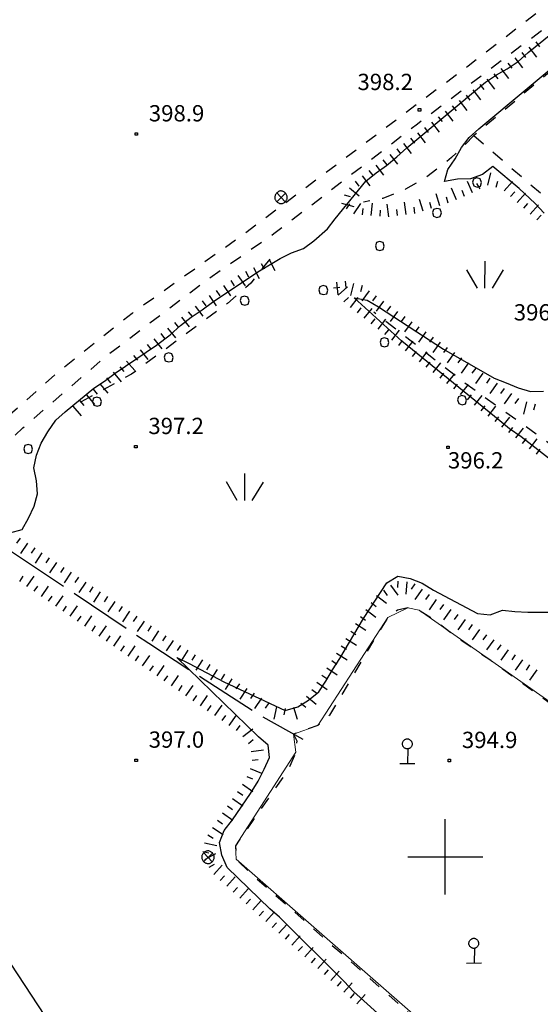
# Model space of a CAD drawing. Extents: x 1493470 to 1496130, y 5073642 to 5075330.
# Drawn here: x 1495532 to 1495615, y 5073976 to 5074134 of the extents above; entities that cross this region are included whole.
import ezdxf

# ---------------------------------------------------------------- set-up
doc = ezdxf.new("R2010")
doc.units = 0
doc.header["$LTSCALE"] = 2
doc.header["$MEASUREMENT"] = 0
for name, pattern in [('02020200', [2, 1, -1]), ('04020600', [6, 5, -1]), ('05020000', [1.5, 0.5, -1]), ('07020202', [2, 1, -1])]:
    doc.linetypes.add(name, pattern=pattern)
for name, color, linetype in [('02020200', 7, '02020200'), ('03070904', 7, 'Continuous'), ('04020600', 170, '04020600'), ('05010100', 70, 'Continuous'), ('05020111', 70, '05020000'), ('05052400', 70, 'Continuous'), ('07010102', 32, 'Continuous'), ('07020202', 7, '07020202'), ('07030201', 7, 'Continuous'), ('08020401', 7, 'Continuous'), ('PARAM', 7, 'Continuous'), ('V05020111', 70, 'Continuous')]:
    doc.layers.add(name, color=color, linetype=linetype)
doc.styles.add('LEROYIT', font='LEROYIT', dxfattribs={"height": 0.2})

# ---------------------------------------------------------------- blocks, each defined once
blk = doc.blocks.new('Q0130050')
at = {"linetype": 'Continuous'}
blk.add_line((0, 0), (0, -1), dxfattribs=at)
blk = doc.blocks.new('Q0130025')
at = {"linetype": 'Continuous'}
blk.add_line((0, 0), (0, -0.5), dxfattribs=at)
blk = doc.blocks.new('05052400')
at = {"linetype": 'Continuous'}
for p, q in [((-0.013, -1.033), (0.009, 1.124)), ((-0.609, -1.039), (-1.463, 0.446)), ((0.59, -1.034), (1.476, 0.438))]:
    blk.add_line(p, q, dxfattribs=at)
blk = doc.blocks.new('05010100')
at = {"linetype": 'Continuous'}
for p, q in [((-0.303, 0.295), (-0.396, 0.014)), ((-0.396, 0.014), (-0.299, -0.309)), ((-0.02, 0.392), (-0.303, 0.295)), ((0.285, 0.31), (-0.02, 0.392)), ((0.389, -0.011), (0.285, 0.31)), ((-0.299, -0.309), (-0.004, -0.411)), ((-0.004, -0.411), (0.297, -0.325)), ((0.297, -0.325), (0.389, -0.011))]:
    blk.add_line(p, q, dxfattribs=at)
blk = doc.blocks.new('03070904')
at = {"linetype": 'Continuous'}
for p, q in [((-0.505, 0.01), (-0.506, -0.017)), ((-0.497, 0.063), (-0.505, 0.01)), ((-0.483, 0.116), (-0.497, 0.063)), ((-0.462, 0.167), (-0.483, 0.116)), ((-0.436, 0.216), (-0.462, 0.167)), ((-0.405, 0.263), (-0.436, 0.216)), ((-0.37, 0.308), (-0.405, 0.263)), ((-0.33, 0.349), (-0.37, 0.308)), ((-0.343, -0.359), (0.353, 0.322)), ((-0.336, 0.348), (0.331, -0.368)), ((-0.287, 0.386), (-0.33, 0.349)), ((-0.242, 0.419), (-0.287, 0.386)), ((-0.194, 0.447), (-0.242, 0.419)), ((-0.145, 0.469), (-0.194, 0.447)), ((-0.095, 0.485), (-0.145, 0.469)), ((-0.045, 0.495), (-0.095, 0.485)), ((0.006, 0.498), (-0.045, 0.495)), ((0.068, 0.491), (0.006, 0.498)), ((0.118, 0.478), (0.068, 0.491)), ((0.167, 0.458), (0.118, 0.478)), ((0.215, 0.433), (0.167, 0.458)), ((0.261, 0.403), (0.215, 0.433)), ((0.304, 0.368), (0.261, 0.403)), ((0.345, 0.329), (0.304, 0.368)), ((0.382, 0.286), (0.345, 0.329)), ((0.415, 0.24), (0.382, 0.286)), ((0.443, 0.192), (0.415, 0.24)), ((0.466, 0.141), (0.443, 0.192)), ((0.483, 0.089), (0.466, 0.141)), ((0.493, 0.036), (0.483, 0.089)), ((0.497, -0.017), (0.493, 0.036)), ((-0.506, -0.017), (-0.502, -0.07)), ((-0.502, -0.07), (-0.491, -0.123)), ((-0.491, -0.123), (-0.474, -0.174)), ((-0.474, -0.174), (-0.451, -0.223)), ((-0.451, -0.223), (-0.422, -0.27)), ((-0.422, -0.27), (-0.388, -0.315)), ((-0.388, -0.315), (-0.35, -0.356)), ((-0.35, -0.356), (-0.308, -0.394)), ((-0.308, -0.394), (-0.263, -0.427)), ((-0.263, -0.427), (-0.215, -0.456)), ((-0.215, -0.456), (-0.165, -0.479)), ((-0.165, -0.479), (-0.114, -0.497)), ((-0.114, -0.497), (-0.061, -0.509)), ((-0.061, -0.509), (0.006, -0.513)), ((0.006, -0.513), (0.059, -0.509)), ((0.059, -0.509), (0.111, -0.498)), ((0.111, -0.498), (0.163, -0.48)), ((0.163, -0.48), (0.212, -0.456)), ((0.212, -0.456), (0.26, -0.428)), ((0.26, -0.428), (0.304, -0.394)), ((0.304, -0.394), (0.345, -0.356)), ((0.345, -0.356), (0.383, -0.315)), ((0.383, -0.315), (0.416, -0.27)), ((0.416, -0.27), (0.444, -0.222)), ((0.444, -0.222), (0.467, -0.172)), ((0.467, -0.172), (0.484, -0.121)), ((0.484, -0.121), (0.494, -0.068)), ((0.494, -0.068), (0.497, -0.017))]:
    blk.add_line(p, q, dxfattribs=at)
blk = doc.blocks.new('08020401')
at = {"linetype": 'Continuous'}
for p, q in [((-0.1, -0.1), (-0.1, 0.1)), ((-0.1, 0.1), (0.1, 0.1)), ((0.1, 0.1), (0.1, -0.1)), ((0.1, -0.1), (-0.1, -0.1))]:
    blk.add_line(p, q, dxfattribs=at)
blk = doc.blocks.new('R0120025')
at = {"linetype": 'Continuous'}
for p, q in [((-0.448, 0.957), (-0.418, 1.006)), ((-0.418, 1.006), (-0.384, 1.051)), ((-0.384, 1.051), (-0.345, 1.093)), ((-0.345, 1.093), (-0.303, 1.131)), ((-0.303, 1.131), (-0.259, 1.164)), ((-0.259, 1.164), (-0.212, 1.193)), ((-0.212, 1.193), (-0.163, 1.217)), ((-0.163, 1.217), (-0.114, 1.234)), ((-0.114, 1.234), (-0.063, 1.244)), ((-0.063, 1.244), (-0.013, 1.248)), ((-0.013, 1.248), (-0.01, 1.248)), ((-0.01, 1.248), (0.041, 1.243)), ((0.041, 1.243), (0.091, 1.231)), ((0.091, 1.231), (0.14, 1.213)), ((0.14, 1.213), (0.188, 1.188)), ((0.188, 1.188), (0.234, 1.159)), ((0.234, 1.159), (0.277, 1.124)), ((0.277, 1.124), (0.317, 1.085)), ((0.317, 1.085), (0.354, 1.041)), ((0.354, 1.041), (0.387, 0.995)), ((0.387, 0.995), (0.415, 0.946)), ((-0.51, 0.749), (-0.504, 0.802)), ((-0.51, 0.733), (-0.51, 0.749)), ((-0.507, 0.679), (-0.51, 0.733)), ((-0.496, 0.626), (-0.507, 0.679)), ((-0.504, 0.802), (-0.491, 0.855)), ((-0.479, 0.574), (-0.496, 0.626)), ((-0.491, 0.855), (-0.472, 0.907)), ((-0.455, 0.523), (-0.479, 0.574)), ((-0.472, 0.907), (-0.448, 0.957)), ((-0.427, 0.476), (-0.455, 0.523)), ((-0.394, 0.43), (-0.427, 0.476)), ((-0.356, 0.388), (-0.394, 0.43)), ((-0.314, 0.35), (-0.356, 0.388)), ((-0.27, 0.316), (-0.314, 0.35)), ((-0.223, 0.287), (-0.27, 0.316)), ((-0.173, 0.263), (-0.223, 0.287)), ((-0.122, 0.245), (-0.173, 0.263)), ((-0.071, 0.234), (-0.122, 0.245)), ((-0.018, 0.229), (-0.071, 0.234)), ((-0.007, 0.229), (-0.018, 0.229)), ((0.045, 0.234), (-0.007, 0.229)), ((0.045, 0.234), (0.009, -1.21)), ((0.097, 0.246), (0.045, 0.234)), ((0.147, 0.264), (0.097, 0.246)), ((0.196, 0.289), (0.147, 0.264)), ((0.242, 0.318), (0.196, 0.289)), ((0.286, 0.353), (0.242, 0.318)), ((0.325, 0.392), (0.286, 0.353)), ((0.362, 0.435), (0.325, 0.392)), ((0.394, 0.481), (0.362, 0.435)), ((0.421, 0.53), (0.394, 0.481)), ((0.415, 0.946), (0.438, 0.895)), ((0.443, 0.581), (0.421, 0.53)), ((0.438, 0.895), (0.455, 0.843)), ((0.458, 0.633), (0.443, 0.581)), ((0.455, 0.843), (0.466, 0.789)), ((0.468, 0.687), (0.458, 0.633)), ((0.466, 0.789), (0.47, 0.734)), ((0.47, 0.734), (0.468, 0.687)), ((-0.747, -1.23), (0.743, -1.22))]:
    blk.add_line(p, q, dxfattribs=at)
blk = doc.blocks.new('CAMP_207058D4')
at = {"layer": 'V05020111', "linetype": 'Continuous', "xscale": 1.600000023841858, "yscale": 1.600000023841858, "zscale": 1.600000023841858}
for p in [(1495593.965, 5074016.823), (1495604.572, 5073985.003)]:
    blk.add_blockref('R0120025', p, dxfattribs=at)

msp = doc.modelspace()

# ---------------------------------------------------------------- linework, layer by layer
at = {"layer": '02020200', "linetype": '02020200', "flags": 128}
for points in [[(1495658.75, 5074183.79), (1495660.91, 5074180.41), (1495661.9, 5074177.19), (1495661.73, 5074175.35), (1495660.51, 5074173.01), (1495658.82, 5074170.9), (1495639.2, 5074153.63), (1495603.64, 5074126.13), (1495567.58, 5074099.11), (1495550.01, 5074086.69), (1495537.68, 5074076.88), (1495526.26, 5074066.74), (1495515.23, 5074055.73), (1495497.86, 5074040.87), (1495480.02, 5074026.16), (1495454.5, 5074002.59), (1495436.99, 5073987.2), (1495426.84, 5073978.26)], [(1495429.87, 5073976.73), (1495439.59, 5073985.65), (1495460.89, 5074004.83), (1495484.22, 5074025.51), (1495507.52, 5074044.93), (1495532.57, 5074068.41), (1495545.93, 5074079.91), (1495561.46, 5074091.69), (1495572.64, 5074099.42), (1495584.77, 5074108.66), (1495595.58, 5074116.94), (1495610.39, 5074128.11), (1495619.54, 5074134.94), (1495632.92, 5074145.65), (1495641.86, 5074152.88), (1495652.61, 5074162), (1495659.42, 5074167.84), (1495669.85, 5074177.52)]]:
    msp.add_lwpolyline(points, dxfattribs=at)
at = {"layer": '04020600', "linetype": '04020600', "flags": 128}
msp.add_lwpolyline([(1495579.87, 5073877.8), (1495570.61, 5073886.75), (1495561.52, 5073896.16), (1495552.07, 5073904.81), (1495539.37, 5073915.3), (1495532.36, 5073919.91), (1495525.24, 5073924.46), (1495517.08, 5073928.95), (1495504.54, 5073935.26), (1495494.32, 5073940.02), (1495469.15, 5073952.19), (1495449.89, 5073961.44), (1495430.07, 5073971.19), (1495432.16, 5073974.81), (1495436.06, 5073979.33), (1495442.5, 5073984.7), (1495451.81, 5073993.88), (1495471.24, 5074011.88), (1495491.97, 5074028.49), (1495506.88, 5074040.5), (1495516.55, 5074050.5), (1495520.08, 5074052.99), (1495522.45, 5074053.09), (1495524.45, 5074052.39), (1495526.57, 5074051.53), (1495552.67, 5074034.05), (1495570.2, 5074022.7), (1495577.27, 5074018.73)], dxfattribs=at)
at = {"layer": '05020111', "linetype": 'Continuous', "lineweight": 0, "flags": 128}
msp.add_lwpolyline([(1495679.9, 5073917.06), (1495649.82, 5073936.87), (1495632.78, 5073947.52), (1495616.31, 5073958.58), (1495603.8, 5073967.05), (1495566.64, 5073999.61), (1495566.5, 5074001.76), (1495576.14, 5074016.66), (1495575.79, 5074019.56), (1495579.68, 5074020.95), (1495590.83, 5074038.19), (1495594.04, 5074039.71), (1495595.83, 5074039.31), (1495659.86, 5073994.43), (1495683.39, 5073978.42), (1495685.29, 5073981.14), (1495688.46, 5073990.65)], dxfattribs=at)
at = {"layer": '07010102', "linetype": 'Continuous', "flags": 128}
for points in [[(1495530.51, 5074051.69), (1495532.48, 5074052.19), (1495533.47, 5074053.99), (1495534.36, 5074055.92), (1495534.9, 5074057.92), (1495534.75, 5074059.99), (1495534.34, 5074062.03), (1495534.76, 5074064.09), (1495535.51, 5074065.97), (1495536.58, 5074067.76), (1495537.85, 5074069.63), (1495539.34, 5074071), (1495543.92, 5074074.76), (1495545.62, 5074075.88), (1495547.3, 5074077.15), (1495553.89, 5074081.6), (1495556.11, 5074083.28), (1495557.71, 5074084.76), (1495559.43, 5074086.09), (1495561.22, 5074087.27), (1495562.85, 5074088.48), (1495570.09, 5074093.31), (1495573.66, 5074095.44), (1495575.45, 5074096.34), (1495577.35, 5074097.03), (1495579, 5074098.27), (1495581.22, 5074100.15), (1495582.41, 5074101.79), (1495587.31, 5074107.8), (1495588.95, 5074109.12), (1495590.59, 5074110.29), (1495592.27, 5074111.66), (1495593.86, 5074113.12), (1495606.44, 5074123.59), (1495608.15, 5074124.72), (1495609.9, 5074125.7), (1495611.61, 5074126.85), (1495613.21, 5074128.29), (1495616.87, 5074131.24)], [(1495615.8, 5074102.67), (1495614.34, 5074104.2), (1495611.79, 5074106.59), (1495607.58, 5074110.13), (1495605.92, 5074108.84), (1495604.05, 5074108.13), (1495601.96, 5074108.09), (1495599.89, 5074107.72), (1495600.43, 5074109.66), (1495601.6, 5074111.35), (1495602.6, 5074113.15), (1495603.8, 5074114.77), (1495605.38, 5074116.15), (1495620.77, 5074128.99)], [(1495627.93, 5074054.63), (1495612.09, 5074067.01), (1495610.24, 5074068.26), (1495608.7, 5074069.55), (1495593.06, 5074082.23), (1495585.43, 5074089.15), (1495587.52, 5074088.78), (1495589.32, 5074087.74), (1495599.7, 5074080.98), (1495607.79, 5074076.33), (1495609.73, 5074075.62), (1495611.63, 5074074.79), (1495613.61, 5074074.22), (1495615.67, 5074074.26)], [(1495594.68, 5073970.11), (1495585.34, 5073978.52), (1495583.88, 5073980.12), (1495573.53, 5073990.36), (1495572, 5073991.69), (1495565.18, 5073998.29), (1495564.35, 5074000.24), (1495563.96, 5074002.29), (1495564.72, 5074004.2), (1495566.03, 5074005.9), (1495568.91, 5074010.08), (1495570.11, 5074012.05), (1495571.1, 5074013.95), (1495571.92, 5074015.81), (1495571.72, 5074017.82), (1495570.2, 5074019.14), (1495557.17, 5074031.77), (1495559.11, 5074030.85), (1495564.64, 5074027.88), (1495574.43, 5074023.34), (1495576.44, 5074023.92), (1495578.18, 5074024.97), (1495579.79, 5074026.28), (1495580.96, 5074028), (1495582, 5074029.84), (1495583.18, 5074031.63), (1495586.94, 5074038.03), (1495590.68, 5074043.69), (1495592.4, 5074044.76), (1495594.42, 5074044.4), (1495596.29, 5074043.64), (1495598.14, 5074042.52), (1495605.12, 5074038.82), (1495607.15, 5074038.6), (1495609.11, 5074039.35), (1495611.1, 5074039.12), (1495613.17, 5074039), (1495616.71, 5074039.01)], [(1495539.31, 5073969.74), (1495530.71, 5073982.85)]]:
    msp.add_lwpolyline(points, dxfattribs=at)
at = {"layer": '07020202', "linetype": '07020202', "flags": 128}
for points in [[(1495678.87, 5074084.7), (1495658.35, 5074105.17), (1495632.98, 5074130.81), (1495630.03, 5074132.84), (1495628.23, 5074133.2), (1495626.63, 5074132.77), (1495624.56, 5074131.83), (1495604.58, 5074115.05)], [(1495604.58, 5074115.05), (1495600.99, 5074111.53), (1495596.87, 5074108.3), (1495593.64, 5074106.48), (1495590.02, 5074105.01), (1495586.97, 5074104.45)], [(1495604.58, 5074115.05), (1495633.63, 5074089.95), (1495634.6, 5074088.21), (1495634.21, 5074086.98), (1495616.87, 5074065.72), (1495602.96, 5074075.68), (1495588.59, 5074086.88)], [(1495571.98, 5074095.34), (1495568.98, 5074091.52), (1495565.22, 5074088.26), (1495549.94, 5074077), (1495540.57, 5074071.87)], [(1495659.86, 5073994.43), (1495632.47, 5074013.12), (1495607.26, 5074031.28), (1495602.25, 5074034.7), (1495597.99, 5074037.9), (1495595.83, 5074039.31), (1495594.04, 5074039.71), (1495592.36, 5074039.34), (1495590.83, 5074038.19), (1495589.37, 5074035.88), (1495581.54, 5074022.56), (1495579.68, 5074020.95), (1495575.79, 5074019.56), (1495576.28, 5074018.51), (1495576.14, 5074016.66), (1495574.92, 5074013.91), (1495566.5, 5074001.76), (1495566.64, 5073999.61), (1495568.75, 5073997.52), (1495594.46, 5073974.85), (1495603.8, 5073967.05), (1495616.31, 5073958.58), (1495630.67, 5073948.84)]]:
    msp.add_lwpolyline(points, dxfattribs=at)
at = {"layer": 'PARAM', "linetype": 'Continuous', "flags": 128}
for points in [[(1495600, 5073994), (1495600, 5074006)], [(1495594, 5074000), (1495606, 5074000)]]:
    msp.add_lwpolyline(points, dxfattribs=at)

# ---------------------------------------------------------------- block references
at = {"layer": '03070904', "linetype": 'Continuous', "xscale": 2, "yscale": 2, "zscale": 2}
for p in [(1495573.79, 5074105.22), (1495562.13, 5073999.94)]:
    msp.add_blockref('03070904', p, dxfattribs=at)
at = {"layer": '05010100', "linetype": 'Continuous', "xscale": 1.799999952316284, "yscale": 1.799999952316284, "zscale": 1.799999952316284}
for p in [(1495605.07, 5074107.58), (1495598.67, 5074102.73), (1495589.56, 5074097.44), (1495580.54, 5074090.41), (1495567.99, 5074088.73), (1495590.3, 5074082.07), (1495555.85, 5074079.67), (1495544.42, 5074072.62), (1495602.68, 5074072.86), (1495533.44, 5074065.05)]:
    msp.add_blockref('05010100', p, dxfattribs=at)
at = {"layer": '05052400', "linetype": 'Continuous', "xscale": 2, "yscale": 2, "zscale": 2}
for p in [(1495606.34, 5074092.76), (1495568.01, 5074058.9)]:
    msp.add_blockref('05052400', p, dxfattribs=at)
at = {"layer": '07030201', "linetype": 'Continuous'}
for name, p, xscale, yscale, zscale, rotation in [('Q0130050', (1495613.33, 5074129.13), 2.000000000382983, 2.000000000382983, 2.000000000382983, 37.22683455750203), ('Q0130025', (1495614.44, 5074129.98), 2.000000000382983, 2.000000000382983, 2.000000000382983, 37.22683455750203), ('Q0130050', (1495611.1, 5074127.44), 2.000000000382983, 2.000000000382983, 2.000000000382983, 37.22683455750203), ('Q0130025', (1495612.22, 5074128.28), 2.000000000382983, 2.000000000382983, 2.000000000382983, 37.22683455750203), ('Q0130050', (1495608.87, 5074125.74), 2.000000000382983, 2.000000000382983, 2.000000000382983, 37.22683455750203), ('Q0130025', (1495609.99, 5074126.59), 2.000000000382983, 2.000000000382983, 2.000000000382983, 37.22683455750203), ('Q0130050', (1495606.64, 5074124.05), 2.000000000382983, 2.000000000382983, 2.000000000382983, 37.22683455750203), ('Q0130025', (1495607.76, 5074124.89), 2.000000000382983, 2.000000000382983, 2.000000000382983, 37.22683455750203), ('Q0130025', (1495605.53, 5074123.2), 2.000000000382983, 2.000000000382983, 2.000000000382983, 37.22683455750203), ('Q0130025', (1495603.31, 5074121.49), 1.99999999994773, 1.99999999994773, 1.99999999994773, 37.8059395065272), ('Q0130050', (1495604.42, 5074122.35), 1.99999999994773, 1.99999999994773, 1.99999999994773, 37.8059395065272), ('Q0130025', (1495601.1, 5074119.77), 1.99999999994773, 1.99999999994773, 1.99999999994773, 37.8059395065272), ('Q0130050', (1495602.2, 5074120.63), 1.99999999994773, 1.99999999994773, 1.99999999994773, 37.8059395065272), ('Q0130025', (1495598.88, 5074118.06), 1.99999999994773, 1.99999999994773, 1.99999999994773, 37.8059395065272), ('Q0130050', (1495599.99, 5074118.92), 1.99999999994773, 1.99999999994773, 1.99999999994773, 37.8059395065272), ('Q0130025', (1495596.67, 5074116.34), 1.99999999994773, 1.99999999994773, 1.99999999994773, 37.8059395065272), ('Q0130050', (1495597.78, 5074117.2), 1.99999999994773, 1.99999999994773, 1.99999999994773, 37.8059395065272), ('Q0130025', (1495594.46, 5074114.63), 1.99999999994773, 1.99999999994773, 1.99999999994773, 37.8059395065272), ('Q0130050', (1495595.57, 5074115.48), 1.99999999994773, 1.99999999994773, 1.99999999994773, 37.8059395065272), ('Q0130050', (1495593.35, 5074113.77), 1.99999999994773, 1.99999999994773, 1.99999999994773, 37.8059395065272), ('Q0130050', (1495591.14, 5074112.05), 1.99999999994773, 1.99999999994773, 1.99999999994773, 37.8059395065272), ('Q0130025', (1495592.25, 5074112.91), 1.99999999994773, 1.99999999994773, 1.99999999994773, 37.8059395065272), ('Q0130050', (1495588.93, 5074110.33), 1.99999999994773, 1.99999999994773, 1.99999999994773, 37.8059395065272), ('Q0130025', (1495590.04, 5074111.19), 1.99999999994773, 1.99999999994773, 1.99999999994773, 37.8059395065272), ('Q0130050', (1495586.72, 5074108.62), 1.99999999994773, 1.99999999994773, 1.99999999994773, 37.8059395065272), ('Q0130025', (1495587.82, 5074109.48), 1.99999999994773, 1.99999999994773, 1.99999999994773, 37.8059395065272), ('Q0130050', (1495606.78, 5074107.15), 1.999999999852221, 1.999999999852221, 1.999999999852221, 165.7029919074427), ('Q0130025', (1495585.61, 5074107.76), 1.99999999994773, 1.99999999994773, 1.99999999994773, 37.8059395065272), ('Q0130050', (1495604.35, 5074105.9), 1.999999999714459, 1.999999999714459, 1.999999999714459, 203.0408310139772), ('Q0130025', (1495605.58, 5074106.56), 1.999999999531576, 1.999999999531576, 1.999999999531576, 212.9741701802608), ('Q0130025', (1495608.14, 5074106.8), 1.999999999852221, 1.999999999852221, 1.999999999852221, 165.7029919074427), ('Q0130050', (1495609.38, 5074106.24), 2.000000000209834, 2.000000000209834, 2.000000000209834, 138.4705557709891), ('Q0130025', (1495583.84, 5074105.6), 2.000000000863675, 2.000000000863675, 2.000000000863675, 74.02132834834983), ('Q0130050', (1495584.7, 5074106.7), 2.00000000025557, 2.00000000025557, 2.00000000025557, 50.52814751567005), ('Q0130050', (1495599.15, 5074103.83), 1.999999999911294, 1.999999999911294, 1.999999999911294, 197.9222472487971), ('Q0130025', (1495600.48, 5074104.26), 1.999999999911294, 1.999999999911294, 1.999999999911294, 197.9222472487971), ('Q0130050', (1495601.77, 5074104.81), 1.999999999714459, 1.999999999714459, 1.999999999714459, 203.0408310139772), ('Q0130025', (1495603.06, 5074105.35), 1.999999999714459, 1.999999999714459, 1.999999999714459, 203.0408310139772), ('Q0130025', (1495610.43, 5074105.31), 2.000000000209834, 2.000000000209834, 2.000000000209834, 138.4705557709891), ('Q0130050', (1495611.48, 5074104.38), 2.000000000209834, 2.000000000209834, 2.000000000209834, 138.4705557709891), ('Q0130050', (1495583.46, 5074104.26), 2.000000000863675, 2.000000000863675, 2.000000000863675, 74.02132834834983), ('Q0130025', (1495584.23, 5074103.34), 2.000000000390608, 2.000000000390608, 2.000000000390608, 146.5597333397913), ('Q0130050', (1495585.4, 5074102.57), 2.000000000390608, 2.000000000390608, 2.000000000390608, 146.5597333397913), ('Q0130050', (1495588.18, 5074102.3), 2.000000000065286, 2.000000000065286, 2.000000000065286, 174.9198197266241), ('Q0130050', (1495590.97, 5074102.11), 1.99999999985595, 1.99999999985595, 1.99999999985595, 186.8400105388444), ('Q0130050', (1495593.75, 5074102.44), 1.99999999985595, 1.99999999985595, 1.99999999985595, 186.8400105388444), ('Q0130025', (1495595.14, 5074102.61), 1.99999999985595, 1.99999999985595, 1.99999999985595, 186.8400105388444), ('Q0130050', (1495596.49, 5074102.97), 1.999999999911294, 1.999999999911294, 1.999999999911294, 197.9222472487971), ('Q0130025', (1495597.82, 5074103.4), 1.999999999911294, 1.999999999911294, 1.999999999911294, 197.9222472487971), ('Q0130025', (1495612.53, 5074103.46), 2.000000000209834, 2.000000000209834, 2.000000000209834, 138.4705557709891), ('Q0130050', (1495613.57, 5074102.53), 2.000000000209834, 2.000000000209834, 2.000000000209834, 138.4705557709891), ('Q0130025', (1495586.79, 5074102.43), 2.000000000065286, 2.000000000065286, 2.000000000065286, 174.9198197266241), ('Q0130025', (1495589.58, 5074102.18), 2.000000000065286, 2.000000000065286, 2.000000000065286, 174.9198197266241), ('Q0130025', (1495592.36, 5074102.28), 1.99999999985595, 1.99999999985595, 1.99999999985595, 186.8400105388444), ('Q0130025', (1495614.62, 5074101.6), 2.000000000209834, 2.000000000209834, 2.000000000209834, 138.4705557709891), ('Q0130025', (1495570.62, 5074094.66), 1.999999999905224, 1.999999999905224, 1.999999999905224, 26.75509682116191), ('Q0130050', (1495571.87, 5074095.29), 1.999999999905224, 1.999999999905224, 1.999999999905224, 26.75509682116191), ('Q0130050', (1495566.9, 5074092.71), 1.999999999629185, 1.999999999629185, 1.999999999629185, 34.75303036904936), ('Q0130025', (1495568.12, 5074093.4), 1.999999999905224, 1.999999999905224, 1.999999999905224, 26.75509682116191), ('Q0130050', (1495569.37, 5074094.03), 1.999999999905224, 1.999999999905224, 1.999999999905224, 26.75509682116191), ('Q0130050', (1495564.6, 5074091.12), 1.999999999629185, 1.999999999629185, 1.999999999629185, 34.75303036904936), ('Q0130025', (1495565.75, 5074091.91), 1.999999999629185, 1.999999999629185, 1.999999999629185, 34.75303036904936), ('Q0130050', (1495582.61, 5074091.65), 2.000000000261048, 2.000000000261048, 2.000000000261048, 6.338597218487193), ('Q0130025', (1495584, 5074091.81), 2.000000000261048, 2.000000000261048, 2.000000000261048, 6.338597218487193), ('Q0130050', (1495585.36, 5074091.47), 2.000000000334369, 2.000000000334369, 2.000000000334369, 345.2652040683367), ('Q0130025', (1495586.71, 5074091.11), 2.000000000334369, 2.000000000334369, 2.000000000334369, 345.2652040683367), ('Q0130050', (1495562.3, 5074089.52), 1.999999999629185, 1.999999999629185, 1.999999999629185, 34.75303036904936), ('Q0130025', (1495563.45, 5074090.32), 1.999999999629185, 1.999999999629185, 1.999999999629185, 34.75303036904936), ('Q0130025', (1495582.17, 5074090.75), 2.000000000686358, 2.000000000686358, 2.000000000686358, 96.90299902559124), ('Q0130050', (1495582.89, 5074089.6), 1.99999999970844, 1.99999999970844, 1.99999999970844, 131.3233770687673), ('Q0130050', (1495587.85, 5074090.3), 2.000000000470664, 2.000000000470664, 2.000000000470664, 324.0362195833421), ('Q0130025', (1495588.98, 5074089.47), 2.000000000470664, 2.000000000470664, 2.000000000470664, 324.0362195833421), ('Q0130025', (1495561.17, 5074088.69), 2.000000000527676, 2.000000000527676, 2.000000000527676, 38.38125170872951), ('Q0130025', (1495583.82, 5074088.55), 1.99999999970844, 1.99999999970844, 1.99999999970844, 131.3233770687673), ('Q0130050', (1495584.87, 5074087.64), 2.000000000493511, 2.000000000493511, 2.000000000493511, 141.7070419146181), ('Q0130050', (1495590.12, 5074088.65), 2.000000000470664, 2.000000000470664, 2.000000000470664, 324.0362195833421), ('Q0130025', (1495558.97, 5074086.95), 2.000000000527676, 2.000000000527676, 2.000000000527676, 38.38125170872951), ('Q0130050', (1495560.07, 5074087.82), 2.000000000527676, 2.000000000527676, 2.000000000527676, 38.38125170872951), ('Q0130025', (1495585.97, 5074086.77), 2.000000000493511, 2.000000000493511, 2.000000000493511, 141.7070419146181), ('Q0130050', (1495587.07, 5074085.9), 2.000000000493511, 2.000000000493511, 2.000000000493511, 141.7070419146181), ('Q0130025', (1495591.25, 5074087.83), 2.000000000470664, 2.000000000470664, 2.000000000470664, 324.0362195833421), ('Q0130050', (1495592.38, 5074087.01), 2.000000000470664, 2.000000000470664, 2.000000000470664, 324.0362195833421), ('Q0130025', (1495556.78, 5074085.22), 2.000000000527676, 2.000000000527676, 2.000000000527676, 38.38125170872951), ('Q0130050', (1495557.88, 5074086.08), 2.000000000527676, 2.000000000527676, 2.000000000527676, 38.38125170872951), ('Q0130025', (1495588.17, 5074085.04), 2.000000000493511, 2.000000000493511, 2.000000000493511, 141.7070419146181), ('Q0130050', (1495589.27, 5074084.17), 2.000000000493511, 2.000000000493511, 2.000000000493511, 141.7070419146181), ('Q0130025', (1495593.52, 5074086.19), 2.000000000470664, 2.000000000470664, 2.000000000470664, 324.0362195833421), ('Q0130050', (1495594.65, 5074085.36), 2.000000000470664, 2.000000000470664, 2.000000000470664, 324.0362195833421), ('Q0130025', (1495554.58, 5074083.48), 2.000000000527676, 2.000000000527676, 2.000000000527676, 38.38125170872951), ('Q0130050', (1495555.68, 5074084.35), 2.000000000527676, 2.000000000527676, 2.000000000527676, 38.38125170872951), ('Q0130025', (1495590.37, 5074083.3), 2.000000000493511, 2.000000000493511, 2.000000000493511, 141.7070419146181), ('Q0130050', (1495591.46, 5074082.43), 2.000000000493511, 2.000000000493511, 2.000000000493511, 141.7070419146181), ('Q0130025', (1495595.78, 5074084.54), 2.000000000470664, 2.000000000470664, 2.000000000470664, 324.0362195833421), ('Q0130050', (1495596.92, 5074083.72), 2.000000000470664, 2.000000000470664, 2.000000000470664, 324.0362195833421), ('Q0130025', (1495552.39, 5074081.74), 2.000000000527676, 2.000000000527676, 2.000000000527676, 38.38125170872951), ('Q0130050', (1495553.49, 5074082.61), 2.000000000527676, 2.000000000527676, 2.000000000527676, 38.38125170872951), ('Q0130025', (1495592.56, 5074081.57), 2.000000000493511, 2.000000000493511, 2.000000000493511, 141.7070419146181), ('Q0130050', (1495593.66, 5074080.7), 2.000000000493511, 2.000000000493511, 2.000000000493511, 141.7070419146181), ('Q0130025', (1495598.05, 5074082.9), 2.000000000470664, 2.000000000470664, 2.000000000470664, 324.0362195833421), ('Q0130050', (1495599.18, 5074082.08), 2.000000000470664, 2.000000000470664, 2.000000000470664, 324.0362195833421), ('Q0130050', (1495551.29, 5074080.87), 2.000000000527676, 2.000000000527676, 2.000000000527676, 38.38125170872951), ('Q0130025', (1495594.76, 5074079.83), 2.000000000493511, 2.000000000493511, 2.000000000493511, 141.7070419146181), ('Q0130050', (1495595.86, 5074078.96), 2.000000000493511, 2.000000000493511, 2.000000000493511, 141.7070419146181), ('Q0130025', (1495600.32, 5074081.25), 2.000000000470664, 2.000000000470664, 2.000000000470664, 324.0362195833421), ('Q0130050', (1495601.45, 5074080.43), 2.000000000470664, 2.000000000470664, 2.000000000470664, 324.0362195833421), ('Q0130050', (1495549.14, 5074079.08), 1.999999999774906, 1.999999999774906, 1.999999999774906, 40.09280024901189), ('Q0130025', (1495550.21, 5074079.98), 1.999999999774906, 1.999999999774906, 1.999999999774906, 40.09280024901189), ('Q0130025', (1495596.96, 5074078.1), 2.000000000493511, 2.000000000493511, 2.000000000493511, 141.7070419146181), ('Q0130050', (1495598.06, 5074077.23), 2.000000000493511, 2.000000000493511, 2.000000000493511, 141.7070419146181), ('Q0130025', (1495602.58, 5074079.61), 2.000000000470664, 2.000000000470664, 2.000000000470664, 324.0362195833421), ('Q0130050', (1495603.72, 5074078.79), 2.000000000470664, 2.000000000470664, 2.000000000470664, 324.0362195833421), ('Q0130050', (1495547, 5074077.28), 1.999999999774906, 1.999999999774906, 1.999999999774906, 40.09280024901189), ('Q0130025', (1495548.07, 5074078.18), 1.999999999774906, 1.999999999774906, 1.999999999774906, 40.09280024901189), ('Q0130025', (1495599.16, 5074076.36), 2.000000000493511, 2.000000000493511, 2.000000000493511, 141.7070419146181), ('Q0130050', (1495600.26, 5074075.49), 2.000000000493511, 2.000000000493511, 2.000000000493511, 141.7070419146181), ('Q0130025', (1495604.85, 5074077.96), 2.000000000470664, 2.000000000470664, 2.000000000470664, 324.0362195833421), ('Q0130050', (1495605.99, 5074077.15), 1.999999999403477, 1.999999999403477, 1.999999999403477, 324.6484947730882), ('Q0130050', (1495544.85, 5074075.47), 1.999999999774906, 1.999999999774906, 1.999999999774906, 40.09280024901189), ('Q0130025', (1495545.93, 5074076.38), 1.999999999774906, 1.999999999774906, 1.999999999774906, 40.09280024901189), ('Q0130025', (1495601.35, 5074074.63), 2.000000000493511, 2.000000000493511, 2.000000000493511, 141.7070419146181), ('Q0130050', (1495602.45, 5074073.76), 2.000000000493511, 2.000000000493511, 2.000000000493511, 141.7070419146181), ('Q0130025', (1495607.13, 5074076.34), 1.999999999403477, 1.999999999403477, 1.999999999403477, 324.6484947730882), ('Q0130050', (1495608.27, 5074075.53), 1.999999999403477, 1.999999999403477, 1.999999999403477, 324.6484947730882), ('Q0130025', (1495543.78, 5074074.57), 1.999999999774906, 1.999999999774906, 1.999999999774906, 40.09280024901189), ('Q0130025', (1495609.41, 5074074.72), 1.999999999403477, 1.999999999403477, 1.999999999403477, 324.6484947730882), ('Q0130050', (1495610.56, 5074073.91), 1.999999999403477, 1.999999999403477, 1.999999999403477, 324.6484947730882), ('Q0130025', (1495541.64, 5074072.77), 1.999999999774906, 1.999999999774906, 1.999999999774906, 40.09280024901189), ('Q0130050', (1495542.71, 5074073.67), 1.999999999774906, 1.999999999774906, 1.999999999774906, 40.09280024901189), ('Q0130025', (1495603.55, 5074072.89), 2.000000000493511, 2.000000000493511, 2.000000000493511, 141.7070419146181), ('Q0130050', (1495604.65, 5074072.02), 2.000000000493511, 2.000000000493511, 2.000000000493511, 141.7070419146181), ('Q0130025', (1495611.7, 5074073.1), 1.999999999403477, 1.999999999403477, 1.999999999403477, 324.6484947730882), ('Q0130050', (1495612.96, 5074072.55), 2.000000000010742, 2.000000000010742, 2.000000000010742, 345.7848228507049), ('Q0130025', (1495614.32, 5074072.21), 2.000000000010742, 2.000000000010742, 2.000000000010742, 345.7848228507049), ('Q0130050', (1495540.57, 5074071.87), 1.999999999774906, 1.999999999774906, 1.999999999774906, 40.09280024901189), ('Q0130025', (1495605.75, 5074071.16), 2.000000000493511, 2.000000000493511, 2.000000000493511, 141.7070419146181), ('Q0130050', (1495606.85, 5074070.29), 2.000000000493511, 2.000000000493511, 2.000000000493511, 141.7070419146181), ('Q0130025', (1495607.95, 5074069.42), 2.000000000493511, 2.000000000493511, 2.000000000493511, 141.7070419146181), ('Q0130050', (1495609.05, 5074068.55), 2.000000000493511, 2.000000000493511, 2.000000000493511, 141.7070419146181), ('Q0130025', (1495610.14, 5074067.69), 2.000000000493511, 2.000000000493511, 2.000000000493511, 141.7070419146181), ('Q0130050', (1495611.24, 5074066.82), 2.000000000493511, 2.000000000493511, 2.000000000493511, 141.7070419146181), ('Q0130025', (1495612.34, 5074065.95), 2.000000000493511, 2.000000000493511, 2.000000000493511, 141.7070419146181), ('Q0130050', (1495613.44, 5074065.08), 2.000000000493511, 2.000000000493511, 2.000000000493511, 141.7070419146181), ('Q0130025', (1495614.54, 5074064.22), 2.000000000493511, 2.000000000493511, 2.000000000493511, 141.7070419146181), ('Q0130025', (1495532.14, 5074050.83), 1.999999999420066, 1.999999999420066, 1.999999999420066, 326.2332539441857), ('Q0130050', (1495533.3, 5074050.05), 1.999999999420066, 1.999999999420066, 1.999999999420066, 326.2332539441857), ('Q0130025', (1495534.46, 5074049.27), 1.999999999420066, 1.999999999420066, 1.999999999420066, 326.2332539441857), ('Q0130050', (1495535.63, 5074048.49), 1.999999999420066, 1.999999999420066, 1.999999999420066, 326.2332539441857), ('Q0130025', (1495536.79, 5074047.71), 1.999999999420066, 1.999999999420066, 1.999999999420066, 326.2332539441857), ('Q0130050', (1495537.95, 5074046.94), 1.999999999420066, 1.999999999420066, 1.999999999420066, 326.2332539441857), ('Q0130025', (1495539.12, 5074046.16), 1.999999999420066, 1.999999999420066, 1.999999999420066, 326.2332539441857), ('Q0130025', (1495532.08, 5074043.92), 1.999999999389809, 1.999999999389809, 1.999999999389809, 145.490160367192), ('Q0130050', (1495533.23, 5074043.13), 1.999999999389809, 1.999999999389809, 1.999999999389809, 145.490160367192), ('Q0130050', (1495540.28, 5074045.38), 1.999999999420066, 1.999999999420066, 1.999999999420066, 326.2332539441857), ('Q0130025', (1495541.45, 5074044.6), 1.999999999420066, 1.999999999420066, 1.999999999420066, 326.2332539441857), ('Q0130025', (1495592.45, 5074043.96), 2.000000000242357, 2.000000000242357, 2.000000000242357, 356.0366973416902), ('Q0130025', (1495534.39, 5074042.34), 1.999999999389809, 1.999999999389809, 1.999999999389809, 145.490160367192), ('Q0130050', (1495535.54, 5074041.54), 1.999999999389809, 1.999999999389809, 1.999999999389809, 145.490160367192), ('Q0130050', (1495542.61, 5074043.82), 1.999999999420066, 1.999999999420066, 1.999999999420066, 326.2332539441857), ('Q0130025', (1495543.77, 5074043.05), 1.999999999420066, 1.999999999420066, 1.999999999420066, 326.2332539441857), ('Q0130025', (1495590.14, 5074042.5), 2.000000000345338, 2.000000000345338, 2.000000000345338, 36.16481426696616), ('Q0130050', (1495591.27, 5074043.33), 2.000000000345338, 2.000000000345338, 2.000000000345338, 36.16481426696616), ('Q0130050', (1495593.85, 5074043.86), 2.000000000242357, 2.000000000242357, 2.000000000242357, 356.0366973416902), ('Q0130025', (1495595.15, 5074043.51), 2.000000000262804, 2.000000000262804, 2.000000000262804, 324.0823887408746), ('Q0130050', (1495596.29, 5074042.68), 2.000000000262804, 2.000000000262804, 2.000000000262804, 324.0823887408746), ('Q0130025', (1495536.69, 5074040.75), 1.999999999389809, 1.999999999389809, 1.999999999389809, 145.490160367192), ('Q0130050', (1495537.85, 5074039.96), 1.999999999389809, 1.999999999389809, 1.999999999389809, 145.490160367192), ('Q0130050', (1495544.94, 5074042.27), 1.999999999420066, 1.999999999420066, 1.999999999420066, 326.2332539441857), ('Q0130025', (1495546.1, 5074041.49), 1.999999999420066, 1.999999999420066, 1.999999999420066, 326.2332539441857), ('Q0130050', (1495589.02, 5074041.66), 2.00000000037844, 2.00000000037844, 2.00000000037844, 52.24469512467959), ('Q0130025', (1495597.42, 5074041.86), 2.000000000262804, 2.000000000262804, 2.000000000262804, 324.0823887408746), ('Q0130050', (1495598.56, 5074041.05), 2.000000000300952, 2.000000000300952, 2.000000000300952, 324.925167670121), ('Q0130025', (1495539, 5074039.16), 1.999999999389809, 1.999999999389809, 1.999999999389809, 145.490160367192), ('Q0130050', (1495540.15, 5074038.37), 1.999999999389809, 1.999999999389809, 1.999999999389809, 145.490160367192), ('Q0130050', (1495547.27, 5074040.71), 1.999999999420066, 1.999999999420066, 1.999999999420066, 326.2332539441857), ('Q0130025', (1495548.43, 5074039.93), 1.999999999420066, 1.999999999420066, 1.999999999420066, 326.2332539441857), ('Q0130050', (1495587.31, 5074039.44), 2.00000000037844, 2.00000000037844, 2.00000000037844, 52.24469512467959), ('Q0130025', (1495588.17, 5074040.55), 2.00000000037844, 2.00000000037844, 2.00000000037844, 52.24469512467959), ('Q0130025', (1495599.71, 5074040.25), 2.000000000300952, 2.000000000300952, 2.000000000300952, 324.925167670121), ('Q0130050', (1495600.86, 5074039.45), 2.000000000300952, 2.000000000300952, 2.000000000300952, 324.925167670121), ('Q0130025', (1495541.31, 5074037.58), 1.999999999389809, 1.999999999389809, 1.999999999389809, 145.490160367192), ('Q0130050', (1495542.46, 5074036.78), 1.999999999389809, 1.999999999389809, 1.999999999389809, 145.490160367192), ('Q0130050', (1495549.59, 5074039.16), 1.999999999420066, 1.999999999420066, 1.999999999420066, 326.2332539441857), ('Q0130025', (1495550.76, 5074038.38), 1.999999999420066, 1.999999999420066, 1.999999999420066, 326.2332539441857), ('Q0130025', (1495586.45, 5074038.34), 2.00000000037844, 2.00000000037844, 2.00000000037844, 52.24469512467959), ('Q0130025', (1495602, 5074038.64), 2.000000000300952, 2.000000000300952, 2.000000000300952, 324.925167670121), ('Q0130050', (1495603.15, 5074037.84), 2.000000000300952, 2.000000000300952, 2.000000000300952, 324.925167670121), ('Q0130025', (1495543.62, 5074035.99), 1.999999999389809, 1.999999999389809, 1.999999999389809, 145.490160367192), ('Q0130050', (1495544.77, 5074035.2), 1.999999999389809, 1.999999999389809, 1.999999999389809, 145.490160367192), ('Q0130050', (1495551.92, 5074037.6), 1.999999999420066, 1.999999999420066, 1.999999999420066, 326.2332539441857), ('Q0130025', (1495553.08, 5074036.82), 1.999999999420066, 1.999999999420066, 1.999999999420066, 326.2332539441857), ('Q0130050', (1495554.25, 5074036.04), 1.999999999420066, 1.999999999420066, 1.999999999420066, 326.2332539441857), ('Q0130050', (1495585.65, 5074037.19), 1.999999999692071, 1.999999999692071, 1.999999999692071, 57.65217872492005), ('Q0130025', (1495604.29, 5074037.03), 2.000000000300952, 2.000000000300952, 2.000000000300952, 324.925167670121), ('Q0130050', (1495605.44, 5074036.23), 2.000000000300952, 2.000000000300952, 2.000000000300952, 324.925167670121), ('Q0130025', (1495545.92, 5074034.4), 1.999999999389809, 1.999999999389809, 1.999999999389809, 145.490160367192), ('Q0130050', (1495547.08, 5074033.61), 1.999999999389809, 1.999999999389809, 1.999999999389809, 145.490160367192), ('Q0130025', (1495555.41, 5074035.26), 1.999999999420066, 1.999999999420066, 1.999999999420066, 326.2332539441857), ('Q0130050', (1495556.58, 5074034.49), 1.999999999420066, 1.999999999420066, 1.999999999420066, 326.2332539441857), ('Q0130050', (1495584.15, 5074034.82), 1.999999999692071, 1.999999999692071, 1.999999999692071, 57.65217872492005), ('Q0130025', (1495584.9, 5074036.01), 1.999999999692071, 1.999999999692071, 1.999999999692071, 57.65217872492005), ('Q0130025', (1495606.58, 5074035.42), 2.000000000300952, 2.000000000300952, 2.000000000300952, 324.925167670121), ('Q0130050', (1495607.73, 5074034.62), 2.000000000300952, 2.000000000300952, 2.000000000300952, 324.925167670121), ('Q0130025', (1495548.23, 5074032.82), 1.999999999389809, 1.999999999389809, 1.999999999389809, 145.490160367192), ('Q0130050', (1495549.38, 5074032.02), 1.999999999389809, 1.999999999389809, 1.999999999389809, 145.490160367192), ('Q0130025', (1495557.75, 5074033.72), 2.000000000185405, 2.000000000185405, 2.000000000185405, 326.8805830639002), ('Q0130050', (1495558.92, 5074032.95), 2.000000000185405, 2.000000000185405, 2.000000000185405, 326.8805830639002), ('Q0130025', (1495583.4, 5074033.64), 1.999999999692071, 1.999999999692071, 1.999999999692071, 57.65217872492005), ('Q0130025', (1495608.88, 5074033.81), 2.000000000300952, 2.000000000300952, 2.000000000300952, 324.925167670121), ('Q0130050', (1495610.02, 5074033.01), 2.000000000300952, 2.000000000300952, 2.000000000300952, 324.925167670121), ('Q0130025', (1495550.54, 5074031.23), 1.999999999389809, 1.999999999389809, 1.999999999389809, 145.490160367192), ('Q0130050', (1495551.69, 5074030.44), 1.999999999389809, 1.999999999389809, 1.999999999389809, 145.490160367192), ('Q0130025', (1495560.09, 5074032.19), 2.000000000185405, 2.000000000185405, 2.000000000185405, 326.8805830639002), ('Q0130050', (1495561.26, 5074031.42), 2.000000000185405, 2.000000000185405, 2.000000000185405, 326.8805830639002), ('Q0130050', (1495582.66, 5074032.46), 1.999999999692071, 1.999999999692071, 1.999999999692071, 57.65217872492005), ('Q0130025', (1495611.17, 5074032.21), 2.000000000300952, 2.000000000300952, 2.000000000300952, 324.925167670121), ('Q0130050', (1495612.31, 5074031.4), 2.000000000300952, 2.000000000300952, 2.000000000300952, 324.925167670121), ('Q0130025', (1495552.84, 5074029.65), 1.999999999389809, 1.999999999389809, 1.999999999389809, 145.490160367192), ('Q0130050', (1495554, 5074028.85), 1.999999999389809, 1.999999999389809, 1.999999999389809, 145.490160367192), ('Q0130025', (1495562.44, 5074030.66), 2.000000000185405, 2.000000000185405, 2.000000000185405, 326.8805830639002), ('Q0130050', (1495563.61, 5074029.89), 2.000000000185405, 2.000000000185405, 2.000000000185405, 326.8805830639002), ('Q0130050', (1495581.09, 5074030.14), 1.99999999995544, 1.99999999995544, 1.99999999995544, 55.13723972718285), ('Q0130025', (1495581.89, 5074031.29), 1.99999999995544, 1.99999999995544, 1.99999999995544, 55.13723972718285), ('Q0130025', (1495613.46, 5074030.6), 2.000000000300952, 2.000000000300952, 2.000000000300952, 324.925167670121), ('Q0130050', (1495614.6, 5074029.79), 2.000000000300952, 2.000000000300952, 2.000000000300952, 324.925167670121), ('Q0130025', (1495555.15, 5074028.06), 1.999999999389809, 1.999999999389809, 1.999999999389809, 145.490160367192), ('Q0130050', (1495556.31, 5074027.27), 1.999999999389809, 1.999999999389809, 1.999999999389809, 145.490160367192), ('Q0130025', (1495564.78, 5074029.13), 2.000000000185405, 2.000000000185405, 2.000000000185405, 326.8805830639002), ('Q0130050', (1495565.95, 5074028.36), 2.000000000185405, 2.000000000185405, 2.000000000185405, 326.8805830639002), ('Q0130025', (1495580.29, 5074028.99), 1.99999999995544, 1.99999999995544, 1.99999999995544, 55.13723972718285), ('Q0130025', (1495557.46, 5074026.47), 1.999999999389809, 1.999999999389809, 1.999999999389809, 145.490160367192), ('Q0130050', (1495558.61, 5074025.68), 1.999999999389809, 1.999999999389809, 1.999999999389809, 145.490160367192), ('Q0130025', (1495567.13, 5074027.6), 2.000000000185405, 2.000000000185405, 2.000000000185405, 326.8805830639002), ('Q0130050', (1495568.3, 5074026.83), 2.000000000185405, 2.000000000185405, 2.000000000185405, 326.8805830639002), ('Q0130025', (1495578.69, 5074026.69), 1.99999999995544, 1.99999999995544, 1.99999999995544, 55.13723972718285), ('Q0130050', (1495579.49, 5074027.84), 1.99999999995544, 1.99999999995544, 1.99999999995544, 55.13723972718285), ('Q0130025', (1495559.77, 5074024.89), 1.999999999389809, 1.999999999389809, 1.999999999389809, 145.490160367192), ('Q0130050', (1495560.92, 5074024.09), 1.999999999389809, 1.999999999389809, 1.999999999389809, 145.490160367192), ('Q0130025', (1495569.47, 5074026.07), 2.000000000185405, 2.000000000185405, 2.000000000185405, 326.8805830639002), ('Q0130050', (1495570.64, 5074025.3), 2.000000000185405, 2.000000000185405, 2.000000000185405, 326.8805830639002), ('Q0130050', (1495577.83, 5074025.59), 2.000000000453261, 2.000000000453261, 2.000000000453261, 51.88289383507517), ('Q0130025', (1495562.07, 5074023.3), 1.999999999389809, 1.999999999389809, 1.999999999389809, 145.490160367192), ('Q0130050', (1495563.23, 5074022.51), 1.999999999389809, 1.999999999389809, 1.999999999389809, 145.490160367192), ('Q0130025', (1495571.82, 5074024.54), 2.000000000185405, 2.000000000185405, 2.000000000185405, 326.8805830639002), ('Q0130050', (1495573.05, 5074023.92), 2.00000000013271, 2.00000000013271, 2.00000000013271, 348.6900700113993), ('Q0130025', (1495574.42, 5074023.64), 2.00000000013271, 2.00000000013271, 2.00000000013271, 348.6900700113993), ('Q0130050', (1495575.77, 5074023.86), 2.000000000041791, 2.000000000041791, 2.000000000041791, 17.71993712923359), ('Q0130025', (1495576.96, 5074024.49), 2.000000000453261, 2.000000000453261, 2.000000000453261, 51.88289383507517), ('Q0130025', (1495564.38, 5074021.71), 1.999999999389809, 1.999999999389809, 1.999999999389809, 145.490160367192), ('Q0130050', (1495565.53, 5074020.92), 1.999999999389809, 1.999999999389809, 1.999999999389809, 145.490160367192), ('Q0130025', (1495566.69, 5074020.13), 1.999999999389809, 1.999999999389809, 1.999999999389809, 145.490160367192), ('Q0130050', (1495567.71, 5074019.19), 2.000000000147826, 2.000000000147826, 2.000000000147826, 127.7829674537896), ('Q0130025', (1495568.57, 5074018.09), 2.000000000147826, 2.000000000147826, 2.000000000147826, 127.7829674537896), ('Q0130050', (1495568.99, 5074016.8), 1.999999999676336, 1.999999999676336, 1.999999999676336, 96.72929373389913), ('Q0130050', (1495568.83, 5074014.09), 1.999999999779064, 1.999999999779064, 1.999999999779064, 68.19927651652452), ('Q0130025', (1495569.16, 5074015.41), 1.999999999676336, 1.999999999676336, 1.999999999676336, 96.72929373389913), ('Q0130025', (1495568.31, 5074012.79), 1.999999999779064, 1.999999999779064, 1.999999999779064, 68.19927651652452), ('Q0130050', (1495567.65, 5074011.56), 1.999999999698401, 1.999999999698401, 1.999999999698401, 55.02671720951896), ('Q0130025', (1495566.85, 5074010.42), 1.999999999698401, 1.999999999698401, 1.999999999698401, 55.02671720951896), ('Q0130025', (1495565.24, 5074008.12), 1.999999999698401, 1.999999999698401, 1.999999999698401, 55.02671720951896), ('Q0130050', (1495566.04, 5074009.27), 1.999999999698401, 1.999999999698401, 1.999999999698401, 55.02671720951896), ('Q0130050', (1495564.44, 5074006.98), 1.999999999698401, 1.999999999698401, 1.999999999698401, 55.02671720951896), ('Q0130050', (1495562.87, 5074004.66), 1.999999999900874, 1.999999999900874, 1.999999999900874, 56.82159941182227), ('Q0130025', (1495563.64, 5074005.83), 1.999999999698401, 1.999999999698401, 1.999999999698401, 55.02671720951896), ('Q0130025', (1495562.1, 5074003.49), 1.999999999900874, 1.999999999900874, 1.999999999900874, 56.82159941182227), ('Q0130050', (1495561.59, 5074002.21), 2.000000000578178, 2.000000000578178, 2.000000000578178, 77.61924557930466), ('Q0130025', (1495561.29, 5074000.84), 2.000000000578178, 2.000000000578178, 2.000000000578178, 77.61924557930466), ('Q0130050', (1495561.63, 5073999.56), 2.000000000828935, 2.000000000828935, 2.000000000828935, 118.3714549979738), ('Q0130025', (1495562.29, 5073998.33), 2.000000000828935, 2.000000000828935, 2.000000000828935, 118.3714549979738), ('Q0130050', (1495563.04, 5073997.16), 2.000000000587895, 2.000000000587895, 2.000000000587895, 137.9096200642616), ('Q0130025', (1495564.08, 5073996.22), 2.000000000587895, 2.000000000587895, 2.000000000587895, 137.9096200642616), ('Q0130050', (1495565.12, 5073995.29), 2.000000000587895, 2.000000000587895, 2.000000000587895, 137.9096200642616), ('Q0130025', (1495566.16, 5073994.35), 2.000000000587895, 2.000000000587895, 2.000000000587895, 137.9096200642616), ('Q0130050', (1495567.19, 5073993.41), 2.000000000587895, 2.000000000587895, 2.000000000587895, 137.9096200642616), ('Q0130025', (1495568.23, 5073992.47), 2.000000000587895, 2.000000000587895, 2.000000000587895, 137.9096200642616), ('Q0130050', (1495569.27, 5073991.53), 2.000000000587895, 2.000000000587895, 2.000000000587895, 137.9096200642616), ('Q0130025', (1495570.31, 5073990.59), 2.000000000587895, 2.000000000587895, 2.000000000587895, 137.9096200642616), ('Q0130050', (1495571.35, 5073989.65), 2.000000000587895, 2.000000000587895, 2.000000000587895, 137.9096200642616), ('Q0130025', (1495572.39, 5073988.72), 2.000000000587895, 2.000000000587895, 2.000000000587895, 137.9096200642616), ('Q0130050', (1495573.43, 5073987.78), 2.000000000587895, 2.000000000587895, 2.000000000587895, 137.9096200642616), ('Q0130025', (1495574.47, 5073986.84), 2.000000000587895, 2.000000000587895, 2.000000000587895, 137.9096200642616), ('Q0130050', (1495575.51, 5073985.9), 2.000000000587895, 2.000000000587895, 2.000000000587895, 137.9096200642616), ('Q0130025', (1495576.54, 5073984.96), 2.000000000587895, 2.000000000587895, 2.000000000587895, 137.9096200642616), ('Q0130050', (1495577.58, 5073984.02), 2.000000000587895, 2.000000000587895, 2.000000000587895, 137.9096200642616), ('Q0130025', (1495578.62, 5073983.09), 2.000000000587895, 2.000000000587895, 2.000000000587895, 137.9096200642616), ('Q0130050', (1495579.66, 5073982.15), 2.000000000587895, 2.000000000587895, 2.000000000587895, 137.9096200642616), ('Q0130025', (1495580.7, 5073981.21), 2.000000000587895, 2.000000000587895, 2.000000000587895, 137.9096200642616), ('Q0130050', (1495581.74, 5073980.27), 2.000000000587895, 2.000000000587895, 2.000000000587895, 137.9096200642616), ('Q0130025', (1495582.78, 5073979.33), 2.000000000587895, 2.000000000587895, 2.000000000587895, 137.9096200642616), ('Q0130050', (1495583.82, 5073978.39), 2.000000000587895, 2.000000000587895, 2.000000000587895, 137.9096200642616), ('Q0130025', (1495584.86, 5073977.46), 2.000000000587895, 2.000000000587895, 2.000000000587895, 137.9096200642616), ('Q0130050', (1495585.89, 5073976.52), 2.000000000587895, 2.000000000587895, 2.000000000587895, 137.9096200642616)]:
    msp.add_blockref(name, p, dxfattribs=dict(at, xscale=xscale, yscale=yscale, zscale=zscale, rotation=rotation))
at = {"layer": '08020401', "linetype": 'Continuous', "xscale": 2, "yscale": 2, "zscale": 2}
for p in [(1495595.87, 5074119.16), (1495550.68, 5074115.31), (1495550.61, 5074065.43), (1495600.43, 5074065.31), (1495550.66, 5074015.39), (1495600.65, 5074015.34)]:
    msp.add_blockref('08020401', p, dxfattribs=at)
at = {"layer": 'V05020111', "linetype": 'Continuous'}
msp.add_blockref('CAMP_207058D4', (0, 0), dxfattribs=at)

# ---------------------------------------------------------------- texts
at = {"layer": '08020401', "linetype": 'Continuous', "style": 'LEROYIT'}
for s, p in [('398.2', (1495585.98, 5074122.31)), ('398.9', (1495552.68, 5074117.31)), ('396.1', (1495610.93, 5074085.55)), ('397.2', (1495552.61, 5074067.43)), ('396.2', (1495600.42, 5074061.94)), ('397.0', (1495552.66, 5074017.39)), ('394.9', (1495602.65, 5074017.34))]:
    msp.add_text(s, height=2.6, dxfattribs=at).set_placement(p)

doc.saveas('drawing.dxf')
